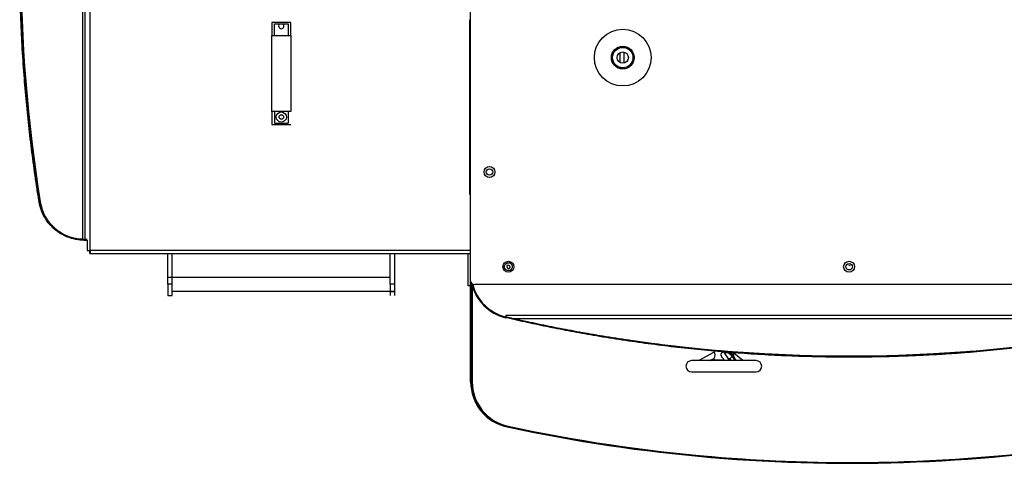
# Model space of a CAD drawing. Units: millimetres. Extents: x 500 to 59306, y 191 to 41500.
# Drawn here: x 14086 to 16686, y 15460 to 16631 of the extents above; entities that cross this region are included whole.
import ezdxf

# ---------------------------------------------------------------- set-up
doc = ezdxf.new("R2010")
doc.units = ezdxf.units.MM
doc.header["$LTSCALE"] = 100

msp = doc.modelspace()

# ---------------------------------------------------------------- linework, layer by layer
at = {"color": 7, "linetype": 'Continuous', "lineweight": 25}
for p, q in [((15276.568, 15941.669), (15276.568, 17768.669)), ((14271.568, 16021.677), (14271.568, 17535.677)), ((14252.034, 16050.741), (14252.034, 17526.613)), ((14258.177, 16050.677), (14258.177, 17526.677)), ((14751.568, 16623.677), (14751.568, 16588.677)), ((14801.568, 16623.677), (14751.568, 16623.677)), ((14801.568, 16588.677), (14801.568, 16623.677)), ((15273.568, 16630.684), (15273.568, 16170.427)), ((14758.568, 16588.677), (14758.568, 16619.677)), ((14758.568, 16619.677), (14794.568, 16619.677)), ((14794.568, 16619.677), (14794.568, 16588.677)), ((14751.568, 16388.677), (14751.568, 16588.677)), ((14751.568, 16588.677), (14758.568, 16588.677)), ((14758.568, 16588.677), (14794.568, 16588.677)), ((14794.568, 16588.677), (14801.568, 16588.677)), ((14801.568, 16588.677), (14801.568, 16388.677)), ((15671.568, 16556.746), (15671.568, 16559.841)), ((15671.568, 16517.403), (15671.568, 16543.936)), ((15681.568, 16560.519), (15681.568, 16557.502)), ((15681.568, 16545.366), (15681.568, 16515.972)), ((15671.568, 16501.498), (15671.568, 16504.593)), ((15681.568, 16503.837), (15681.568, 16500.82)), ((14758.568, 16388.677), (14751.568, 16388.677)), ((14751.568, 16388.677), (14751.568, 16353.677)), ((14758.568, 16388.677), (14758.568, 16357.677)), ((14794.568, 16388.677), (14758.568, 16388.677)), ((14794.568, 16388.677), (14794.568, 16357.677)), ((14801.568, 16388.677), (14794.568, 16388.677)), ((14751.568, 16353.677), (14801.568, 16353.677)), ((14758.568, 16357.677), (14794.568, 16357.677)), ((15273.568, 16170.427), (15276.568, 16170.427)), ((14136.921, 16149.502), (14138.895, 16149.821)), ((14255.379, 16050.677), (14254.665, 16050.695)), ((14263.822, 16050.677), (14255.379, 16050.677)), ((14255.379, 16048.677), (14255.379, 16050.677)), ((14255.379, 16048.677), (14263.822, 16048.677)), ((14263.822, 16050.677), (14258.177, 16050.677)), ((14263.568, 16048.677), (14263.568, 16021.091)), ((14263.568, 16021.091), (14269.568, 16021.091)), ((14269.568, 16021.091), (14269.568, 16021.581)), ((14270.983, 16013.677), (14270.983, 16019.677)), ((14270.983, 16013.677), (15276.568, 16013.677)), ((14476.568, 15932.297), (14476.568, 16013.677)), ((14488.568, 15932.297), (14488.568, 16013.677)), ((15064.568, 15932.297), (15064.568, 16013.677)), ((15076.568, 15932.297), (15076.568, 16013.677)), ((15270.568, 15928.269), (15270.568, 16013.677)), ((15376.129, 15983.067), (15372.367, 15980.388)), ((15372.367, 15980.388), (15372.806, 15975.79)), ((15372.806, 15975.79), (15377.008, 15973.872)), ((15380.331, 15981.149), (15376.129, 15983.067)), ((15377.008, 15973.872), (15380.77, 15976.551)), ((15380.77, 15976.551), (15380.331, 15981.149)), ((16280.331, 15981.149), (16276.129, 15983.067)), ((15064.568, 15950.297), (14476.568, 15950.297)), ((14476.568, 15932.297), (14476.568, 15902.297)), ((14488.568, 15932.297), (14476.568, 15932.297)), ((14488.568, 15902.297), (14488.568, 15932.297)), ((15064.568, 15932.297), (15064.568, 15902.297)), ((15076.568, 15932.297), (15064.568, 15932.297)), ((15076.568, 15902.297), (15076.568, 15932.297)), ((15276.768, 15928.269), (15270.568, 15928.269)), ((15276.768, 15674.762), (15276.768, 15939.679)), ((15278.768, 15935.412), (15278.768, 15674.762)), ((15280.768, 15926.069), (15278.768, 15928.069)), ((15280.768, 15929.924), (15280.768, 15674.762)), ((17266.568, 15931.669), (15286.568, 15931.669)), ((14476.568, 15902.297), (14488.568, 15902.297)), ((14488.568, 15914.297), (15076.568, 15914.297)), ((15064.568, 15913.226), (15076.568, 15913.226)), ((15370.005, 15845.846), (15369.552, 15843.899)), ((17183.661, 15849.341), (15369.876, 15849.341)), ((15369.876, 15849.341), (15369.876, 15845.877)), ((15369.876, 15845.877), (15369.876, 15845.847)), ((15372.707, 15845.238), (15370.005, 15845.846)), ((15386.607, 15842.066), (17166.93, 15842.066)), ((15919.884, 15752.668), (15879.191, 15730.669)), ((15919.568, 15758.746), (15919.568, 15757.798)), ((15919.568, 15755.79), (15919.568, 15752.497)), ((15919.568, 15735.85), (15919.568, 15732.669)), ((15940.567, 15739.638), (15948.222, 15730.669)), ((15960.278, 15730.669), (15946.379, 15752.59)), ((15966.858, 15743.229), (15956.233, 15751.963)), ((15975.337, 15730.669), (15961.69, 15752.192)), ((15977.953, 15730.669), (15966.303, 15750.535)), ((15971.568, 15753.47), (15971.568, 15754.476)), ((15971.568, 15741.557), (15971.568, 15751.464)), ((15995.414, 15730.669), (15971.568, 15750.593)), ((15930.372, 15730.669), (15860.568, 15730.669)), ((15909.642, 15730.669), (15919.568, 15734.889)), ((15919.568, 15732.669), (15946.515, 15732.669)), ((16030.568, 15730.669), (15930.372, 15730.669)), ((15860.568, 15700.669), (16030.568, 15700.669))]:
    msp.add_line(p, q, dxfattribs=at)
at = {"color": 8, "linetype": 'Continuous', "lineweight": 25}
for p, q in [((15276.568, 16021.677), (14271.568, 16021.677)), ((15906.783, 15730.669), (15919.798, 15736.202)), ((15965.897, 15730.669), (15961.438, 15736.202))]:
    msp.add_line(p, q, dxfattribs=at)
at = {"color": 7, "linetype": 'Continuous', "lineweight": 25, "flags": 128}
msp.add_lwpolyline([(15708.469, 16533.111), (15703.618, 16545.168), (15701.969, 16549.442)], dxfattribs=at)
at = {"color": 7, "linetype": 'Continuous', "lineweight": 25}
for centre, radius in [((15678.568, 16530.669), 75), ((15678.568, 16530.669), 30), ((15678.568, 16530.669), 27), ((15678.568, 16530.669), 15), ((14776.568, 16373.677), 13.5), ((14776.568, 16373.677), 6), ((15326.568, 16228.669), 14.5), ((15326.568, 16228.669), 8.5), ((15376.568, 15978.469), 14.5), ((16276.568, 15978.469), 14.5), ((16276.568, 15978.469), 8.5)]:
    msp.add_circle(centre, radius, dxfattribs=at)
for centre, radius, start, end in [((18119.778, 16788.677), 4030.938, 170.87855, 189.12145), ((14776.568, 16613.677), 7, 121.002719, 58.997281), ((14255.96, 16168.31), 117.634, 189.12145, 268.087433), ((15286.568, 15941.669), 10, 180, 270), ((15396.768, 15960.649), 120, 192.618974, 256.89101), ((15396.768, 15960.771), 120, 192.695361, 256.89101), ((15396.768, 15960.771), 118, 193.764777, 256.89101), ((15396.768, 15960.771), 118, 193.764777, 256.826201), ((16276.768, 19789.798), 4046.848, 257.293075, 282.706925), ((15860.568, 15715.669), 15, 90, 270), ((16030.568, 15715.669), 15, 270, 90), ((15398.768, 15674.762), 122, 180, 257.905552), ((15398.768, 15674.762), 120, 180, 257.905552), ((15400.768, 15674.762), 120, 180, 257.905552), ((16278.768, 19781.537), 4322, 257.905552, 286.743955), ((16280.768, 19781.537), 4320, 257.905552, 286.743955), ((16278.768, 19781.537), 4320, 257.905552, 270.013262)]:
    msp.add_arc(centre, radius, start, end, dxfattribs=at)
for centre, major_axis, ratio, start_param, end_param in [((15945.568, 15746.55), (25.991, 10.748), 0.06390628, 2.98226769, 3.11517286), ((15945.568, 15765.743), (25.835, -6.096), 0.48024028, 4.85640981, 5.48172481), ((15945.568, 15746.55), (25.9, -7.735), 0.29516147, 5.25062129, 5.32408327), ((15945.568, 15746.55), (25.947, -4.312), 0.38477384, 5.23403907, 5.43274966), ((15945.568, 15765.743), (25.737, -10.345), 0.35625468, 5.37837972, 5.53176957)]:
    msp.add_ellipse(centre, major_axis=major_axis, ratio=ratio, start_param=start_param, end_param=end_param, dxfattribs=at)
for points, knots in [([(14136.921, 16149.502), (14136.453, 16152.404), (14134.114, 16166.917), (14128.257, 16204.727), (14119.983, 16263.151), (14111.282, 16333.602), (14103.814, 16404.369), (14097.402, 16477.613), (14092.196, 16553.348), (14088.352, 16631.585), (14086.038, 16710.056), (14085.493, 16765.445), (14085.539, 16806.566), (14085.799, 16845.326), (14086.999, 16904.956), (14089.718, 16976.431), (14093.711, 17047.795), (14098.969, 17118.967), (14105.152, 17186.271), (14112.025, 17249.699), (14119.408, 17309.306), (14127.613, 17368.735), (14133.818, 17408.144), (14136.921, 17427.852)], [0, 0, 0, 0, 0.00693381, 0.03466958, 0.09014443, 0.1456548, 0.20112978, 0.25664127, 0.31735743, 0.37812243, 0.43903556, 0.49999857, 0.50693238, 0.53466819, 0.59014334, 0.64565614, 0.70113125, 0.75664362, 0.81211865, 0.85903467, 0.90597255, 0.95297556, 1, 1, 1, 1]), ([(14138.895, 16149.821), (14138.427, 16152.724), (14136.089, 16167.236), (14130.232, 16205.046), (14121.958, 16263.469), (14113.258, 16333.92), (14105.793, 16404.687), (14099.386, 16477.905), (14094.185, 16553.588), (14090.348, 16631.745), (14088.037, 16710.136), (14087.493, 16765.472), (14087.539, 16806.566), (14087.799, 16845.326), (14089, 16904.956), (14091.72, 16976.431), (14095.715, 17047.794), (14100.976, 17118.966), (14107.159, 17186.243), (14114.029, 17249.618), (14121.405, 17309.145), (14129.599, 17368.495), (14135.796, 17407.85), (14138.895, 17427.532)], [0, 0, 0, 0, 0.00693725, 0.03468676, 0.0901891, 0.14572704, 0.20122952, 0.25676857, 0.31745304, 0.37818629, 0.43906752, 0.49999857, 0.50693582, 0.53468537, 0.59018802, 0.64572839, 0.701231, 0.75677094, 0.81227347, 0.85915089, 0.90605014, 0.95301437, 1, 1, 1, 1]), ([(14255.379, 16048.677), (14253.332, 16048.707), (14249.239, 16048.767), (14243.107, 16049.257), (14236.99, 16050.04), (14228.863, 16051.516), (14220.796, 16053.634), (14212.831, 16056.413), (14206.918, 16058.834), (14199.128, 16062.523), (14189.593, 16068.018), (14178.606, 16076.101), (14169.956, 16084.155), (14161.824, 16093.245), (14155.786, 16101.382), (14150.389, 16110.382), (14146.701, 16117.576), (14143.428, 16125.19), (14140.685, 16133.084), (14138.444, 16141.182), (14137.43, 16146.72), (14136.921, 16149.502)], [0, 0, 0, 0, 0.04176903, 0.0835381, 0.12530727, 0.16707659, 0.25065834, 0.29242854, 0.33419921, 0.37597043, 0.45957258, 0.54319061, 0.62683211, 0.66861261, 0.75231173, 0.79410195, 0.83589665, 0.87797136, 0.9197768, 0.95970752, 1, 1, 1, 1]), ([(14251.724, 16050.771), (14250.914, 16050.787), (14248.076, 16050.842), (14243.216, 16051.265), (14237.154, 16052.036), (14231.114, 16053.145), (14223.101, 16055.045), (14215.164, 16057.601), (14207.35, 16060.831), (14199.63, 16064.521), (14190.181, 16070.024), (14179.298, 16078.126), (14170.738, 16086.211), (14162.702, 16095.347), (14156.748, 16103.536), (14151.452, 16112.604), (14147.853, 16119.84), (14144.357, 16128.333), (14141.116, 16138.257), (14139.64, 16145.944), (14138.895, 16149.821)], [0, 0, 0, 0, 0.01729295, 0.06060671, 0.10392058, 0.14723461, 0.19054888, 0.27722441, 0.32053988, 0.36385595, 0.4505508, 0.53726299, 0.62400108, 0.66732739, 0.75413005, 0.79746735, 0.84080977, 0.88415803, 0.94157645, 1, 1, 1, 1]), ([(14255.379, 16050.677), (14254.512, 16050.687), (14253.274, 16050.701), (14252.32, 16050.732), (14252.034, 16050.741)], [0, 0, 0, 0, 0.70061243, 1, 1, 1, 1]), ([(15372.29, 15969.1), (15371.169, 15969.763), (15369.444, 15970.784), (15367.795, 15972.948), (15366.848, 15974.842), (15366.317, 15976.899), (15366.181, 15979.597), (15366.973, 15982.851), (15368.913, 15985.581), (15371.041, 15987.245), (15372.943, 15988.19), (15374.995, 15988.715), (15377.71, 15988.887), (15379.611, 15988.252), (15380.847, 15987.839)], [0, 0, 0, 0, 0.11972842, 0.18418033, 0.25, 0.31581967, 0.38027158, 0.5, 0.61972842, 0.68418033, 0.75, 0.81581967, 0.88027158, 1, 1, 1, 1]), ([(15380.847, 15987.839), (15381.968, 15987.176), (15383.693, 15986.155), (15385.342, 15983.99), (15386.288, 15982.097), (15386.82, 15980.04), (15386.956, 15977.342), (15386.164, 15974.088), (15384.224, 15971.358), (15382.096, 15969.694), (15380.193, 15968.748), (15378.142, 15968.224), (15375.427, 15968.052), (15373.526, 15968.687), (15372.29, 15969.1)], [0, 0, 0, 0, 0.11972842, 0.18418033, 0.25, 0.31581967, 0.38027158, 0.5, 0.61972842, 0.68418033, 0.75, 0.81581967, 0.88027158, 1, 1, 1, 1]), ([(17183.985, 15843.899), (17181.28, 15843.27), (17167.753, 15840.13), (17132.421, 15832.141), (17077.519, 15820.434), (17010.82, 15807.394), (16943.326, 15795.388), (16875.126, 15784.465), (16806.229, 15774.651), (16736.743, 15765.988), (16666.687, 15758.501), (16606.569, 15753.148), (16556.624, 15749.396), (16517.007, 15746.815), (16477.276, 15744.623), (16437.384, 15742.819), (16397.366, 15741.411), (16357.215, 15740.402), (16317.011, 15739.795), (16287.201, 15739.645), (16258.879, 15739.677), (16220.118, 15739.937), (16160.486, 15741.137), (16089.081, 15743.853), (16017.883, 15747.835), (15947.038, 15753.063), (15876.597, 15759.519), (15806.641, 15767.177), (15737.24, 15776.009), (15668.434, 15785.987), (15603.319, 15796.586), (15541.797, 15807.611), (15483.795, 15818.911), (15426.292, 15830.935), (15388.469, 15839.576), (15369.552, 15843.899)], [0, 0, 0, 0, 0.00476678, 0.02383436, 0.06197269, 0.10014541, 0.13828419, 0.17646103, 0.21460026, 0.252781, 0.29092063, 0.3291048, 0.35038367, 0.37166252, 0.39297405, 0.41428557, 0.43569759, 0.45710961, 0.47855594, 0.50000227, 0.50476905, 0.52383689, 0.5619771, 0.60016571, 0.63830579, 0.67649293, 0.71463276, 0.75277241, 0.79095546, 0.82909473, 0.86727414, 0.90039708, 0.93354409, 0.96676096, 1, 1, 1, 1]), ([(15386.607, 15842.066), (15383.916, 15842.675), (15378.479, 15843.903), (15372.848, 15845.194), (15370.005, 15845.846)], [0, 0, 0, 0, 0.49510642, 1, 1, 1, 1]), ([(17154.871, 15839.317), (17150.852, 15838.404), (17125.108, 15832.557), (17077.05, 15822.408), (17010.381, 15809.339), (16942.881, 15797.343), (16874.684, 15786.42), (16805.787, 15776.61), (16736.301, 15767.95), (16666.244, 15760.467), (16606.144, 15755.12), (16556.234, 15751.374), (16516.672, 15748.799), (16476.996, 15746.611), (16437.16, 15744.812), (16397.197, 15743.407), (16357.103, 15742.4), (16316.954, 15741.795), (16287.182, 15741.645), (16258.879, 15741.677), (16220.118, 15741.937), (16160.486, 15743.138), (16089.081, 15745.855), (16017.884, 15749.839), (15947.04, 15755.07), (15876.601, 15761.529), (15806.648, 15769.19), (15737.25, 15778.026), (15668.448, 15788.008), (15603.375, 15798.606), (15541.926, 15809.619), (15484.044, 15820.914), (15433.953, 15831.338), (15403.423, 15838.291), (15391.774, 15840.944)], [0, 0, 0, 0, 0.00727239, 0.04658926, 0.08594165, 0.125259, 0.16461564, 0.20393345, 0.24329413, 0.28261234, 0.32197657, 0.34388248, 0.36578838, 0.3877279, 0.4096674, 0.43171026, 0.4537531, 0.47583125, 0.49790939, 0.50282347, 0.52248054, 0.56179936, 0.60116817, 0.64048685, 0.67985414, 0.71917256, 0.75849081, 0.79785386, 0.83717171, 0.876531, 0.9106163, 0.94472633, 0.97890808, 1, 1, 1, 1]), ([(15919.798, 15736.202), (15919.94, 15736.419), (15920.263, 15736.912), (15921.031, 15738.946), (15921.805, 15741.641), (15922.295, 15744.514), (15922.354, 15747.215), (15922.025, 15749.406), (15921.447, 15751.06), (15920.817, 15752.155), (15920.248, 15752.749), (15920.021, 15752.648), (15919.92, 15752.603)], [0, 0, 0, 0, 0.10384468, 0.23557071, 0.37048053, 0.49717573, 0.5888407, 0.68119757, 0.75979165, 0.83846597, 0.92765574, 1, 1, 1, 1]), ([(15946.379, 15752.59), (15945.454, 15752.658), (15943.562, 15752.797), (15941.072, 15751.913), (15939.249, 15750.437), (15938.194, 15748.654), (15937.766, 15746.438), (15938.137, 15743.694), (15939.206, 15741.319), (15940.282, 15740.03), (15940.592, 15739.658)], [0, 0, 0, 0, 0.1418665, 0.28993687, 0.39673819, 0.5038973, 0.60516363, 0.73922239, 0.92476284, 1, 1, 1, 1]), ([(15948.195, 15749.726), (15948.243, 15749.826), (15948.577, 15750.517), (15949.376, 15751.111), (15950.452, 15751.839), (15951.074, 15752.023), (15951.524, 15752.156)], [0, 0, 0, 0, 0.07751584, 0.53789462, 0.66540635, 1, 1, 1, 1]), ([(15961.438, 15736.202), (15962.111, 15736.419), (15963.638, 15736.911), (15965.351, 15738.954), (15966.542, 15741.33), (15966.863, 15743.137), (15966.988, 15743.836)], [0, 0, 0, 0, 0.22790639, 0.51700354, 0.81308812, 1, 1, 1, 1]), ([(15966.254, 15750.504), (15966.082, 15750.818), (15965.73, 15751.462), (15965.186, 15751.788), (15964.907, 15751.955)], [0, 0, 0, 0, 0.48803672, 1, 1, 1, 1])]:
    msp.add_open_spline(points, degree=3, knots=knots, dxfattribs=at)
for points in [[(14263.568, 16021.091), (14263.689, 16021.14), (14263.929, 16021.237), (14265.779, 16021.384), (14268.423, 16021.53), (14270.52, 16021.628), (14271.568, 16021.677)], [(14271.568, 16021.677), (14271.52, 16020.628), (14271.422, 16018.532), (14271.275, 16015.888), (14271.129, 16014.038), (14271.031, 16013.797), (14270.983, 16013.677)], [(14271.568, 16021.677), (14271.52, 16021.415), (14271.422, 16020.891), (14271.275, 16020.229), (14271.129, 16019.767), (14271.031, 16019.707), (14270.983, 16019.677)]]:
    msp.add_open_spline(points, degree=3, dxfattribs=at)

doc.saveas('drawing.dxf')
